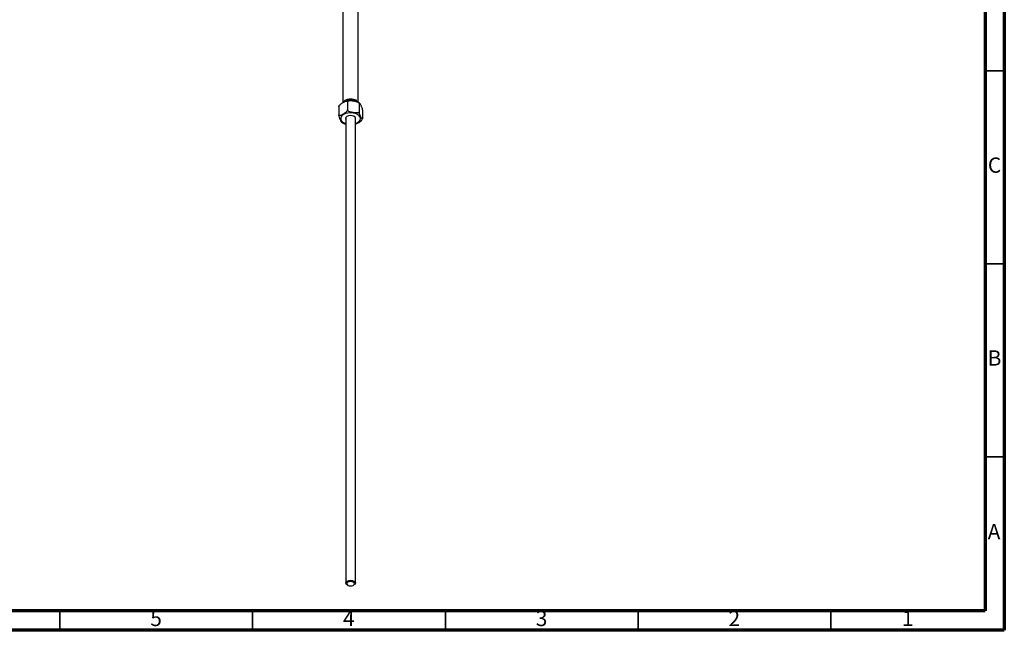
# Model space of a CAD drawing. Units: millimetres. Extents: x 5 to 995, y 5 to 995.
# Drawn here: x 740 to 995, y 5 to 163 of the extents above; entities that cross this region are included whole.
import ezdxf

# ---------------------------------------------------------------- set-up
doc = ezdxf.new("R2010")
doc.units = ezdxf.units.MM
doc.styles.add('SLDTEXTSTYLE0', font='TXT', dxfattribs={"width": 0.75})

msp = doc.modelspace()

# ---------------------------------------------------------------- linework, layer by layer
at = {"color": 5, "linetype": 'Continuous', "lineweight": 70}
for p, q in [((995, 995), (995, 5)), ((990, 990), (990, 10)), ((990, 10), (10, 10)), ((995, 5), (5, 5))]:
    msp.add_line(p, q, dxfattribs=at)
at = {"color": 7, "linetype": 'Continuous', "lineweight": 25}
for p, q in [((823.41, 207.33), (823.41, 141.75)), ((827.41, 141.82), (827.41, 207.33)), ((822.34, 140.67), (822.34, 138.59)), ((822.42, 140.89), (822.37, 140.79)), ((824.59, 141.97), (824.59, 139.89)), ((826.63, 142.24), (826.82, 142.48)), ((826.82, 142.48), (826.82, 142.12)), ((827.66, 141.5), (827.66, 139.41)), ((828.48, 139.73), (828.48, 137.64)), ((824.16, 137.88), (824.16, 17.26)), ((826.66, 17.26), (826.66, 137.88)), ((826.66, 137.78), (826.69, 137.84)), ((828.48, 137.64), (828.47, 137.57)), ((824.53, 16.75), (824.7, 16.65)), ((826.12, 16.65), (826.29, 16.75))]:
    msp.add_line(p, q, dxfattribs=at)
at = {"color": 5, "linetype": 'Continuous', "lineweight": 35}
for p, q in [((990, 150), (995, 150)), ((990, 100), (995, 100)), ((990, 50), (995, 50)), ((750, 10), (750, 5)), ((800, 10), (800, 5)), ((850, 10), (850, 5)), ((900, 10), (900, 5)), ((950, 10), (950, 5))]:
    msp.add_line(p, q, dxfattribs=at)
at = {"color": 8, "linetype": 'Continuous', "lineweight": 25, "flags": 128}
for points in [[(823.59, 138.68), (823.18, 138.37), (822.92, 138.01), (822.84, 137.63), (822.92, 137.24), (823.18, 136.88), (823.59, 136.58), (824.12, 136.34), (824.16, 136.33)], [(826.66, 136.33), (826.7, 136.34), (827.23, 136.58), (827.64, 136.88), (827.9, 137.24), (827.99, 137.63), (827.9, 138.01), (827.64, 138.37), (827.23, 138.68), (826.7, 138.92), (826.08, 139.06), (825.41, 139.12), (824.74, 139.06), (824.12, 138.92), (823.59, 138.68), (823.59, 138.68)]]:
    msp.add_lwpolyline(points, dxfattribs=at)
at = {"color": 7, "linetype": 'Continuous', "lineweight": 25, "flags": 128}
for points in [[(824.47, 138.17), (824.2, 137.94), (824.09, 137.66), (824.15, 137.39), (824.16, 137.37)], [(826.66, 137.37), (826.7, 137.45), (826.72, 137.73), (826.57, 138), (826.26, 138.22), (825.83, 138.35), (825.35, 138.39), (824.88, 138.33), (824.47, 138.17)], [(824.13, 137.83), (824.15, 137.79), (824.16, 137.78)], [(824.53, 16.75), (824.26, 16.99), (824.16, 17.26), (824.26, 17.54), (824.53, 17.77), (824.93, 17.93), (825.41, 17.98), (825.89, 17.93), (826.29, 17.77)], [(826.12, 17.47), (825.79, 17.59), (825.41, 17.63), (825.03, 17.59), (824.7, 17.47), (824.49, 17.28), (824.41, 17.06), (824.49, 16.84), (824.7, 16.65), (825.03, 16.52), (825.41, 16.48), (825.79, 16.52), (826.12, 16.65), (826.33, 16.84), (826.41, 17.06), (826.33, 17.28), (826.12, 17.47)], [(826.29, 17.77), (826.57, 17.54), (826.66, 17.26), (826.57, 16.99), (826.29, 16.75)]]:
    msp.add_lwpolyline(points, dxfattribs=at)
at = {"color": 7, "linetype": 'Continuous', "lineweight": 25}
for points, knots in [([(822.34, 140.67), (822.34, 140.69), (822.34, 140.72), (822.37, 140.81), (822.43, 140.95), (822.58, 141.15), (822.93, 141.47), (823.39, 141.75), (823.9, 142.04), (824.25, 142.17), (824.47, 142.16), (824.56, 142.09), (824.59, 142.03), (824.59, 141.99), (824.59, 141.97)], [0, 0, 0, 0, 0.010533, 0.038604, 0.076469, 0.13431, 0.242486, 0.499909, 0.66776, 0.833542, 0.917063, 0.951175, 0.985547, 1, 1, 1, 1]), ([(822.36, 140.79), (822.36, 140.78), (822.35, 140.76), (822.34, 140.7), (822.34, 140.67)], [0, 0, 0, 0, 0.480602, 1, 1, 1, 1]), ([(823.51, 141.82), (823.52, 141.87), (823.58, 142.08), (823.97, 142.39), (824.62, 142.68), (825.41, 142.79), (826.21, 142.73), (826.62, 142.56), (826.82, 142.48)], [0, 0, 0, 0, 0.063329, 0.250663, 0.437997, 0.625332, 0.812666, 1, 1, 1, 1]), ([(824.11, 142.07), (824.14, 142.09), (824.28, 142.23), (824.74, 142.4), (825.41, 142.51), (826.1, 142.46), (826.46, 142.31), (826.63, 142.24)], [0, 0, 0, 0, 0.047411, 0.285558, 0.523705, 0.761853, 1, 1, 1, 1]), ([(825.23, 142.28), (825.17, 142.28), (824.89, 142.28), (824.52, 142.23), (824.24, 142.14), (824.17, 142.12)], [0, 0, 0, 0, 0.142057, 0.7901283, 1, 1, 1, 1]), ([(826.82, 142.12), (826.62, 142.21), (826.2, 142.38), (825.41, 142.43), (824.76, 142.36), (824.46, 142.22), (824.37, 142.18)], [0, 0, 0, 0, 0.292358, 0.584716, 0.877074, 1, 1, 1, 1]), ([(824.55, 142.2), (824.58, 142.22), (824.83, 142.32), (825.43, 142.38), (826.17, 142.32), (826.68, 142.18), (826.83, 142.06), (826.83, 142.06)], [0, 0, 0, 0, 0.044045, 0.360441, 0.676837, 0.993233, 1, 1, 1, 1]), ([(824.59, 141.97), (824.59, 142), (824.6, 142.06), (824.66, 142.14), (824.8, 142.23), (825.18, 142.31), (825.75, 142.26), (826.36, 142.17), (826.86, 142.06), (827.21, 141.95), (827.45, 141.8), (827.57, 141.7), (827.64, 141.59), (827.65, 141.53), (827.66, 141.5)], [0, 0, 0, 0, 0.029141, 0.05818, 0.105211, 0.185058, 0.414217, 0.585036, 0.703209, 0.837534, 0.887506, 0.937813, 0.970381, 1, 1, 1, 1]), ([(827.75, 141.62), (827.72, 141.65), (827.54, 141.8), (827.11, 141.99), (826.48, 142.19), (825.83, 142.29), (825.41, 142.28), (825.23, 142.28)], [0, 0, 0, 0, 0.049536, 0.297502, 0.550713, 0.803356, 1, 1, 1, 1]), ([(827.66, 141.5), (827.66, 141.52), (827.66, 141.58), (827.68, 141.63), (827.71, 141.66), (827.82, 141.59), (827.97, 141.29), (828.13, 140.94), (828.26, 140.63), (828.36, 140.37), (828.42, 140.12), (828.46, 139.96), (828.47, 139.82), (828.48, 139.76), (828.48, 139.73)], [0, 0, 0, 0, 0.029141, 0.05818, 0.105211, 0.185058, 0.414217, 0.585036, 0.703209, 0.837534, 0.887506, 0.937813, 0.970381, 1, 1, 1, 1]), ([(824.59, 139.89), (824.59, 139.88), (824.59, 139.84), (824.57, 139.75), (824.5, 139.62), (824.36, 139.41), (824, 139.09), (823.54, 138.81), (823.04, 138.53), (822.68, 138.39), (822.46, 138.4), (822.37, 138.47), (822.35, 138.53), (822.34, 138.58), (822.34, 138.59)], [0, 0, 0, 0, 0.0105357, 0.0386156, 0.0764925, 0.1343507, 0.2425594, 0.5000603, 0.6650235, 0.8334914, 0.9170379, 0.9511598, 0.985543, 1, 1, 1, 1]), ([(822.34, 138.59), (822.34, 138.56), (822.35, 138.5), (822.36, 138.37), (822.4, 138.19), (822.5, 137.82), (822.66, 137.45), (822.82, 137.1), (822.95, 136.85), (823.03, 136.71), (823.07, 136.69), (823.08, 136.69)], [0, 0, 0, 0, 0.034458, 0.068794, 0.124405, 0.218819, 0.489785, 0.691767, 0.831499, 0.990331, 1, 1, 1, 1]), ([(827.66, 139.41), (827.65, 139.39), (827.64, 139.33), (827.58, 139.25), (827.45, 139.16), (827.06, 139.07), (826.49, 139.13), (825.88, 139.22), (825.39, 139.32), (825.04, 139.44), (824.79, 139.58), (824.67, 139.69), (824.6, 139.8), (824.59, 139.86), (824.59, 139.89)], [0, 0, 0, 0, 0.0291413, 0.0581803, 0.1052109, 0.185058, 0.4142172, 0.5850355, 0.7032087, 0.8375345, 0.8875062, 0.9378132, 0.9703806, 1, 1, 1, 1]), ([(828.46, 137.52), (828.46, 137.52), (828.45, 137.49), (828.42, 137.48), (828.32, 137.55), (828.16, 137.85), (828, 138.2), (827.87, 138.51), (827.78, 138.77), (827.71, 139.02), (827.68, 139.18), (827.66, 139.32), (827.66, 139.38), (827.66, 139.41)], [0, 0, 0, 0, 0.001332, 0.051201, 0.135868, 0.378859, 0.559988, 0.685294, 0.827728, 0.880716, 0.93406, 0.968593, 1, 1, 1, 1]), ([(823.08, 136.69), (823.13, 136.66), (823.34, 136.5), (823.7, 136.33), (824.04, 136.24), (824.16, 136.21)], [0, 0, 0, 0, 0.174574, 0.702816, 1, 1, 1, 1]), ([(826.63, 136.19), (826.65, 136.2), (826.88, 136.23), (827.28, 136.48), (827.78, 136.78), (828.14, 137.05), (828.35, 137.3), (828.4, 137.41), (828.41, 137.42)], [0, 0, 0, 0, 0.035035, 0.39535, 0.62618, 0.861913, 0.978818, 1, 1, 1, 1]), ([(828.41, 137.43), (828.42, 137.45), (828.45, 137.48), (828.46, 137.51), (828.46, 137.52)], [0, 0, 0, 0, 0.749283, 1, 1, 1, 1])]:
    msp.add_open_spline(points, degree=3, knots=knots, dxfattribs=at)

# ---------------------------------------------------------------- texts
at = {"color": 7, "linetype": 'Continuous', "lineweight": 0, "char_height": 3.97, "attachment_point": 2, "style": 'SLDTEXTSTYLE0'}
for s, insert in [('C', (992.46, 127.56)), ('B', (992.47, 77.56)), ('A', (992.34, 32.56)), ('5', (774.96, 10.06)), ('4', (824.96, 10.06)), ('3', (874.96, 10.06)), ('2', (924.96, 10.06)), ('1', (969.96, 10.06))]:
    msp.add_mtext(s, dxfattribs=dict(at, insert=insert))

doc.saveas('drawing.dxf')
